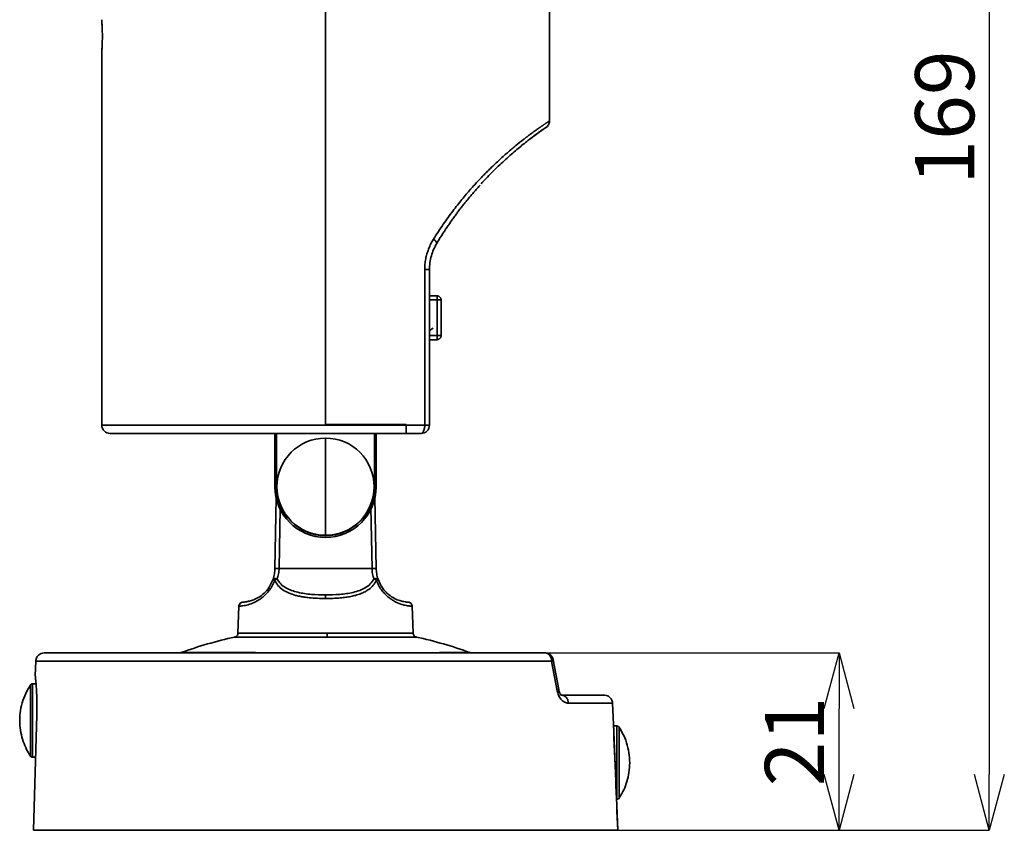
# Model space of a CAD drawing. Units: millimetres. Extents: x 0 to 840, y 0 to 594.
# Drawn here: x 272 to 389, y 239 to 335 of the extents above; entities that cross this region are included whole.
import ezdxf

# ---------------------------------------------------------------- set-up
doc = ezdxf.new("R2010")
doc.units = ezdxf.units.MM
doc.header["$LTSCALE"] = 2
doc.header["$PDSIZE"] = -1
doc.linetypes.add('SLD-実線', pattern=[0])
doc.layers.add('レイヤー_1', color=179, linetype='SLD-実線')
doc.styles.add('SLDTEXTSTYLE0', font='MSGOTHIC.TTC')
doc.dimstyles.new('SLDDIMSTYLE1', dxfattribs={"dimtxt": 7, "dimasz": 6.604, "dimexe": 0, "dimexo": 0.0625, "dimgap": 1.75, "dimtad": 3, "dimdec": 0, "dimrnd": 1e-09, "dimzin": 12, "dimdsep": 46, "dimtxsty": 'SLDTEXTSTYLE0', "dimblk1": 'OPEN30', "dimblk2": 'OPEN30', "dimsah": 1, "dimcen": 0.09, "dimadec": 0, "dimazin": 3, "dimtfac": 1, "dimtdec": 0, "dimtofl": 0, "dimtmove": 0, "dimatfit": 3, "dimldrblk": 'OPEN30', "dimfxl": 1, "dimfrac": 2, "dimtolj": 1, "dimtzin": 12, "dimarcsym": 0})

# ---------------------------------------------------------------- blocks, each defined once
blk = doc.blocks.new('_OPEN30')
at = {"color": 0, "linetype": 'ByBlock', "lineweight": -2}
for p, q in [((-1, 0.267949), (0, 0)), ((0, 0), (-1, -0.267949)), ((0, 0), (-1, 0))]:
    blk.add_line(p, q, dxfattribs=at)
blk = doc.blocks.new('_D_3')
at = {"layer": 'Defpoints', "color": 0}
for p in [(308.47, 407.97), (343.06, 239.24), (387.05, 239.24)]:
    blk.add_point(p, dxfattribs=at)
at = {"layer": 'レイヤー_1', "color": 0, "lineweight": -2}
for p, q in [((308.53, 407.97), (387.05, 407.97)), ((387.05, 401.37), (387.05, 245.84)), ((343.12, 239.24), (387.05, 239.24))]:
    blk.add_line(p, q, dxfattribs=at)
at = {"layer": 'レイヤー_1', "color": 0, "lineweight": -2, "xscale": 6.604, "yscale": 6.604, "zscale": 6.604}
for p, rotation in [((387.05, 407.97), 90), ((387.05, 239.24), 270)]:
    blk.add_blockref('_OPEN30', p, dxfattribs=dict(at, rotation=rotation))
at = {"layer": 'レイヤー_1', "color": 0, "insert": (378.27, 323.6), "char_height": 7, "attachment_point": 2, "rotation": 90, "style": 'SLDTEXTSTYLE0'}
blk.add_mtext('\\A1;169', dxfattribs=at)
blk = doc.blocks.new('_D_5')
at = {"layer": 'Defpoints', "color": 0}
for p in [(334.44, 260.24), (369.26, 260.24), (343.06, 239.24)]:
    blk.add_point(p, dxfattribs=at)
at = {"layer": 'レイヤー_1', "color": 0, "lineweight": -2}
for p, q in [((334.51, 260.24), (369.26, 260.24)), ((369.26, 245.84), (369.26, 253.63)), ((343.12, 239.24), (369.26, 239.24))]:
    blk.add_line(p, q, dxfattribs=at)
at = {"layer": 'レイヤー_1', "color": 0, "lineweight": -2, "xscale": 6.604, "yscale": 6.604, "zscale": 6.604}
for p, rotation in [((369.26, 260.24), 90), ((369.26, 239.24), 270)]:
    blk.add_blockref('_OPEN30', p, dxfattribs=dict(at, rotation=rotation))
at = {"layer": 'レイヤー_1', "color": 0, "insert": (360.48, 249.74), "char_height": 7, "attachment_point": 2, "rotation": 90, "style": 'SLDTEXTSTYLE0'}
blk.add_mtext('\\A1;21', dxfattribs=at)

msp = doc.modelspace()

# ---------------------------------------------------------------- linework, layer by layer
at = {"color": 0, "linetype": 'SLD-実線', "lineweight": 35}
for p, q in [((308.47, 405.33), (308.47, 287.21)), ((308.47, 287.26), (308.47, 405.33)), ((334.97, 323.2), (334.97, 371.01)), ((281.97, 331.23), (281.97, 287.21)), ((320.21, 305.61), (320.21, 287.21)), ((320.77, 305.61), (320.77, 287.21)), ((320.77, 302.51), (321.67, 302.51)), ((321.67, 302.01), (320.77, 302.01)), ((321.67, 302.51), (321.67, 302.01)), ((321.67, 297.81), (321.67, 302.01)), ((321.67, 302.01), (322.16, 302.01)), ((322.16, 302.01), (322.17, 302.01)), ((322.17, 302.01), (322.17, 297.81)), ((321.21, 298.68), (320.77, 298.39)), ((320.77, 297.81), (321.67, 297.81)), ((321.67, 297.31), (320.77, 297.31)), ((322.17, 297.81), (321.67, 297.81)), ((321.67, 297.81), (321.67, 297.32)), ((321.67, 297.32), (321.67, 297.31)), ((308.47, 287.21), (281.97, 287.21)), ((308.47, 287.21), (318.02, 287.21)), ((318.02, 287.26), (318.02, 287.21)), ((320.21, 287.21), (318.02, 287.21)), ((320.77, 287.21), (320.21, 287.21)), ((318.02, 286.21), (282.97, 286.21)), ((302.47, 279.91), (302.47, 286.21)), ((302.67, 286.21), (302.67, 279.91)), ((314.27, 279.91), (314.27, 286.21)), ((314.47, 286.21), (314.47, 279.91)), ((302.47, 279.91), (302.67, 279.91)), ((314.47, 279.91), (314.27, 279.91)), ((302.62, 278.59), (302.47, 270.24)), ((314.47, 270.24), (314.32, 278.59)), ((303.09, 277.37), (302.97, 270.24)), ((313.97, 270.24), (313.84, 277.4)), ((313.97, 270.24), (302.97, 270.24)), ((302.58, 268.91), (302.44, 268.82)), ((302.58, 268.91), (302.53, 269.03)), ((302.74, 268.99), (302.58, 268.91)), ((314.64, 268.91), (314.58, 269.03)), ((298.1, 262.57), (298.21, 265.76)), ((298.21, 265.76), (298.24, 265.76)), ((298.6, 266.23), (298.69, 266.24)), ((298.7, 266.24), (298.71, 266.24)), ((318.25, 266.24), (318.34, 266.23)), ((318.73, 265.76), (318.84, 262.57)), ((298.1, 262.57), (308.65, 262.57)), ((308.65, 262.57), (318.84, 262.57)), ((308.65, 262.1), (308.47, 262.1)), ((291.38, 260.27), (291.38, 260.27)), ((325.56, 260.27), (325.56, 260.27)), ((334.51, 260.23), (334.44, 260.24)), ((334.51, 260.23), (334.69, 260.19)), ((334.68, 260.21), (334.6, 260.21)), ((334.68, 260.21), (334.6, 260.21)), ((274.17, 259.27), (274.11, 257.55)), ((335.22, 259.27), (274.17, 259.27)), ((335.22, 259.27), (335.88, 255.76)), ((336.07, 255.9), (335.43, 259.42)), ((274.2, 256.59), (273.79, 256.59)), ((273.79, 247.89), (273.79, 256.59)), ((336.21, 255.26), (336.4, 255.24)), ((337.24, 254.27), (342.44, 254.27)), ((341.72, 255.21), (341.51, 255.24)), ((342.44, 254.27), (342.54, 251.79)), ((342.55, 251.79), (342.45, 254.27)), ((273.88, 239.24), (274.29, 252.89)), ((342.54, 251.79), (343.06, 239.24)), ((342.96, 251.59), (342.55, 251.59)), ((342.96, 251.59), (342.96, 242.89)), ((273.79, 247.89), (274.14, 247.89)), ((343.06, 239.24), (273.88, 239.24)), ((343.06, 239.24), (343.06, 239.24))]:
    msp.add_line(p, q, dxfattribs=at)
for centre, radius, start, end in [((282.97, 287.21), 1, 180, 270), ((308.47, 279.91), 5.75, 90, 270), ((308.47, 279.91), 5.75, 270, 90), ((308.47, 279.91), 6, 180, 0), ((308.47, 279.91), 5.8, 180, 0), ((308.47, 212.99), 50.28, 102.3614, 109.8707), ((308.47, 212.99), 50.28, 70.1293, 77.6396)]:
    msp.add_arc(centre, radius, start, end, dxfattribs=at)
for points, knots in [([(282.05, 333.21), (282.05, 333.43), (282.04, 333.87), (282.02, 334.46), (281.99, 334.91), (281.97, 335.18), (281.97, 335.18), (281.97, 335.18)], [0, 0, 0, 0, 0.20873, 0.416097, 0.629378, 0.843657, 1, 1, 1, 1]), ([(282.05, 333.21), (282.05, 332.99), (282.04, 332.54), (282.02, 331.95), (281.99, 331.5), (281.97, 331.24), (281.97, 331.23), (281.97, 331.23)], [0, 0, 0, 0, 0.209084, 0.417461, 0.62964, 0.844942, 1, 1, 1, 1]), ([(334.97, 323.2), (334.97, 323.2), (334.97, 323.2), (334.96, 323.19), (334.94, 323.18), (334.91, 323.16), (334.88, 323.14), (334.84, 323.11), (334.79, 323.08), (334.74, 323.05), (334.69, 323.01), (334.63, 322.97), (334.56, 322.93), (334.49, 322.88), (334.42, 322.83), (334.34, 322.78), (334.26, 322.72), (334.18, 322.67), (334.09, 322.61), (334.01, 322.55), (333.91, 322.48), (333.82, 322.42), (333.73, 322.35), (333.63, 322.29), (333.54, 322.22), (333.44, 322.15), (333.34, 322.08), (333.24, 322.01), (333.15, 321.94), (333.05, 321.87), (332.95, 321.79), (332.85, 321.72), (332.75, 321.65), (332.66, 321.58), (332.56, 321.51), (332.47, 321.44), (332.38, 321.37), (332.28, 321.3), (332.19, 321.23), (332.11, 321.16), (332.02, 321.09), (331.67, 320.82), (331.02, 320.31), (330.02, 319.46), (328.95, 318.51), (328.09, 317.68), (327.44, 317.04), (327.02, 316.61), (326.58, 316.14), (326.12, 315.64), (325.63, 315.1), (325.13, 314.52), (324.61, 313.9), (324.08, 313.23), (323.53, 312.52), (322.97, 311.76), (322.4, 310.96), (321.82, 310.11), (321.44, 309.52), (321.25, 309.21)], [0, 0, 0, 0, 0.01396, 0.027715, 0.041264, 0.054607, 0.067744, 0.080675, 0.093401, 0.10592, 0.118233, 0.130341, 0.142242, 0.153937, 0.165427, 0.17671, 0.187787, 0.198658, 0.209323, 0.219782, 0.230035, 0.240083, 0.249924, 0.259559, 0.268988, 0.27821, 0.287227, 0.296039, 0.304644, 0.313043, 0.321236, 0.329223, 0.337005, 0.34458, 0.35195, 0.359114, 0.366071, 0.372824, 0.37937, 0.385711, 0.391845, 0.397775, 0.458851, 0.519638, 0.580128, 0.640314, 0.661534, 0.683835, 0.707216, 0.731675, 0.757211, 0.783821, 0.811504, 0.840257, 0.870077, 0.900964, 0.932914, 0.965927, 1, 1, 1, 1]), ([(334.74, 322.56), (334.78, 322.62), (334.87, 322.74), (334.94, 322.95), (334.98, 323.1), (334.97, 323.19), (334.97, 323.2)], [0, 0, 0, 0, 0.317617, 0.637875, 0.952994, 1, 1, 1, 1]), ([(326.89, 315.75), (327.07, 315.95), (327.76, 316.72), (328.92, 317.86), (330.32, 319.15), (331.6, 320.23), (332.71, 321.1), (333.6, 321.76), (334.26, 322.23), (334.67, 322.51), (334.72, 322.54), (334.74, 322.56)], [0, 0, 0, 0, 0.043311, 0.162653, 0.282198, 0.401968, 0.521963, 0.642174, 0.762581, 0.88315, 1, 1, 1, 1]), ([(332.53, 320.95), (332.85, 321.19), (333.49, 321.68), (334.17, 322.16), (334.62, 322.47), (334.7, 322.52), (334.73, 322.55)], [0, 0, 0, 0, 0.247718, 0.498178, 0.748968, 1, 1, 1, 1]), ([(321.63, 308.7), (321.72, 308.85), (321.9, 309.16), (322.19, 309.61), (322.47, 310.05), (322.76, 310.49), (323.06, 310.92), (323.35, 311.35), (323.65, 311.77), (323.96, 312.19), (324.26, 312.6), (324.57, 313), (324.88, 313.39), (325.19, 313.78), (325.5, 314.16), (325.82, 314.53), (326.13, 314.9), (326.44, 315.25), (326.65, 315.49), (326.76, 315.6)], [0, 0, 0, 0, 0.0588455, 0.1176858, 0.1765211, 0.2353522, 0.2941796, 0.3530037, 0.4118249, 0.4706439, 0.5294614, 0.5882775, 0.6470933, 0.7059089, 0.7647243, 0.8235408, 0.8823585, 0.9411778, 1, 1, 1, 1]), ([(321.25, 309.21), (321.21, 309.14), (321.12, 308.99), (320.99, 308.76), (320.87, 308.52), (320.76, 308.27), (320.65, 308.01), (320.56, 307.74), (320.47, 307.46), (320.39, 307.17), (320.33, 306.87), (320.28, 306.56), (320.24, 306.25), (320.22, 305.93), (320.21, 305.72), (320.21, 305.61)], [0, 0, 0, 0, 0.069573, 0.140384, 0.212419, 0.285668, 0.36013, 0.435807, 0.512702, 0.590823, 0.670176, 0.750769, 0.83261, 0.915695, 1, 1, 1, 1]), ([(321.25, 309.21), (321.38, 309.11), (321.5, 309), (321.63, 308.81), (321.65, 308.74), (321.63, 308.7)], [0, 0, 0, 0, 0.5, 0.5, 1, 1, 1, 1]), ([(320.77, 305.61), (320.77, 306.16), (320.85, 306.71), (321.14, 307.75), (321.36, 308.25), (321.63, 308.7)], [0, 0, 0, 0, 0.5, 0.5, 1, 1, 1, 1]), ([(320.21, 305.61), (320.37, 305.61), (320.52, 305.61), (320.72, 305.61), (320.77, 305.61), (320.77, 305.61)], [0, 0, 0, 0, 0.5, 0.5, 1, 1, 1, 1]), ([(322.16, 302.01), (322.16, 302.03), (322.15, 302.09), (322.12, 302.18), (322.08, 302.26), (322.02, 302.35), (321.94, 302.42), (321.85, 302.47), (321.76, 302.5), (321.69, 302.51), (321.66, 302.51)], [0, 0, 0, 0, 0.1065, 0.222827, 0.347487, 0.478123, 0.611776, 0.745229, 0.875467, 1, 1, 1, 1]), ([(321.67, 297.32), (321.7, 297.32), (321.75, 297.33), (321.84, 297.35), (321.93, 297.4), (322.01, 297.46), (322.08, 297.54), (322.13, 297.63), (322.17, 297.72), (322.17, 297.78), (322.17, 297.81)], [0, 0, 0, 0, 0.1064985, 0.2228295, 0.3474863, 0.4781214, 0.6117718, 0.7452278, 0.8754653, 1, 1, 1, 1]), ([(318.02, 287.26), (317.87, 287.26), (317.56, 287.26), (317.1, 287.26), (316.64, 287.26), (316.17, 287.26), (315.47, 287.26), (314.52, 287.26), (313.33, 287.26), (312.12, 287.26), (311.04, 287.26), (310.1, 287.26), (309.28, 287.26), (308.74, 287.26), (308.47, 287.26)], [0, 0, 0, 0, 0.05001, 0.099999, 0.149984, 0.199983, 0.250011, 0.374979, 0.500003, 0.624971, 0.749995, 0.833331, 0.916639, 1, 1, 1, 1]), ([(318.02, 286.21), (318.02, 286.21), (318.02, 286.23), (318.02, 286.33), (318.02, 286.4), (318.02, 286.58), (318.02, 286.69), (318.02, 286.93), (318.02, 287.07), (318.02, 287.21)], [0, 0, 0, 0, 0.25, 0.25, 0.5, 0.5, 0.75, 0.75, 1, 1, 1, 1]), ([(318.02, 286.21), (318.02, 286.21), (318.02, 286.21), (318.02, 286.23), (318.02, 286.25), (318.02, 286.29), (318.02, 286.33), (318.02, 286.4), (318.02, 286.51), (318.02, 286.66), (318.02, 286.83), (318.02, 286.99), (318.02, 287.11), (318.02, 287.18), (318.02, 287.21)], [0, 0, 0, 0, 0.0664695, 0.1321745, 0.1976967, 0.263623, 0.3327337, 0.4017962, 0.5191651, 0.6452698, 0.7649182, 0.8829387, 0.9414407, 1, 1, 1, 1]), ([(319.77, 286.21), (319.78, 286.21), (319.82, 286.21), (319.87, 286.23), (319.94, 286.28), (320.02, 286.37), (320.09, 286.5), (320.14, 286.66), (320.18, 286.84), (320.21, 287.02), (320.21, 287.15), (320.21, 287.21)], [0, 0, 0, 0, 0.063578, 0.1404378, 0.2401533, 0.382828, 0.5000861, 0.6366283, 0.7618, 0.8830173, 1, 1, 1, 1]), ([(320.77, 287.21), (320.77, 286.95), (320.66, 286.69), (320.29, 286.31), (320.03, 286.21), (319.77, 286.21)], [0, 0, 0, 0, 0.5, 0.5, 1, 1, 1, 1]), ([(308.47, 274.16), (308.47, 274.48), (308.47, 274.86), (308.47, 275.69), (308.47, 276.15), (308.47, 277.14), (308.47, 277.67), (308.47, 278.77), (308.47, 279.34), (308.47, 280.48), (308.47, 281.05), (308.47, 282.15), (308.47, 282.68), (308.47, 283.67), (308.47, 284.13), (308.47, 284.96), (308.47, 285.33), (308.47, 285.66)], [0, 0, 0, 0, 0.125, 0.125, 0.25, 0.25, 0.375, 0.375, 0.5, 0.5, 0.625, 0.625, 0.75, 0.75, 0.875, 0.875, 1, 1, 1, 1]), ([(319.77, 286.21), (319.63, 286.21), (319.34, 286.21), (318.9, 286.21), (318.46, 286.21), (318.17, 286.21), (318.02, 286.21)], [0, 0, 0, 0, 0.250044, 0.5, 0.749956, 1, 1, 1, 1]), ([(302.26, 268.97), (302.32, 269.17), (302.44, 269.57), (302.46, 270.02), (302.47, 270.24)], [0, 0, 0, 0, 0.510073, 1, 1, 1, 1]), ([(302.97, 270.24), (302.93, 270.24), (302.85, 270.24), (302.74, 270.24), (302.65, 270.24), (302.56, 270.24), (302.49, 270.24), (302.47, 270.24), (302.47, 270.24)], [0, 0, 0, 0, 0.155006, 0.301506, 0.439495, 0.568967, 0.801363, 1, 1, 1, 1]), ([(302.97, 270.24), (302.96, 270.02), (302.94, 269.59), (302.8, 269.19), (302.74, 268.99)], [0, 0, 0, 0, 0.487482, 1, 1, 1, 1]), ([(314.2, 268.99), (314.14, 269.19), (314, 269.59), (313.98, 270.02), (313.97, 270.24)], [0, 0, 0, 0, 0.512649, 1, 1, 1, 1]), ([(314.47, 270.24), (314.46, 270.24), (314.45, 270.24), (314.33, 270.24), (314.17, 270.24), (314.04, 270.24), (313.97, 270.24)], [0, 0, 0, 0, 0.25, 0.5, 0.75, 1, 1, 1, 1]), ([(314.47, 270.24), (314.48, 270.02), (314.5, 269.57), (314.62, 269.17), (314.68, 268.97)], [0, 0, 0, 0, 0.4898116, 1, 1, 1, 1]), ([(298.24, 265.76), (298.27, 265.76), (298.34, 265.77), (298.55, 265.79), (298.81, 265.83), (299.21, 265.91), (299.78, 266.08), (300.41, 266.39), (300.87, 266.71), (301.29, 267.04), (301.66, 267.43), (301.97, 267.86), (302.21, 268.26), (302.35, 268.6), (302.44, 268.82)], [0, 0, 0, 0, 0.110887, 0.199497, 0.291004, 0.370648, 0.518038, 0.644875, 0.698858, 0.750447, 0.848307, 0.887186, 0.925194, 1, 1, 1, 1]), ([(302.26, 268.97), (302.12, 268.64), (301.84, 267.98), (301.2, 267.27), (300.55, 266.79), (299.95, 266.51), (299.45, 266.35), (299.08, 266.28), (298.81, 266.25), (298.74, 266.25), (298.7, 266.24)], [0, 0, 0, 0, 0.120425, 0.242026, 0.365278, 0.490171, 0.616404, 0.743648, 0.870868, 1, 1, 1, 1]), ([(302.53, 269.03), (302.49, 269.03), (302.42, 269.04), (302.34, 269.03), (302.28, 269), (302.27, 268.98), (302.26, 268.97)], [0, 0, 0, 0, 0.254208, 0.511009, 0.762043, 1, 1, 1, 1]), ([(302.44, 268.82), (302.41, 268.84), (302.35, 268.87), (302.3, 268.91), (302.26, 268.94), (302.26, 268.96), (302.26, 268.97)], [0, 0, 0, 0, 0.2585, 0.51615, 0.765372, 1, 1, 1, 1]), ([(302.44, 268.82), (302.56, 268.62), (302.82, 268.17), (303.4, 267.69), (304.11, 267.3), (304.79, 267.07), (305.42, 266.93), (305.96, 266.83), (306.96, 266.7), (307.82, 266.68), (308.47, 266.67)], [0, 0, 0, 0, 0.1092154, 0.2331353, 0.3527336, 0.4859461, 0.5606918, 0.6403586, 0.7251277, 1, 1, 1, 1]), ([(302.74, 268.99), (302.7, 269), (302.63, 269.02), (302.56, 269.02), (302.53, 269.03)], [0, 0, 0, 0, 0.48375, 1, 1, 1, 1]), ([(308.47, 267.1), (307.91, 267.11), (306.79, 267.13), (305.44, 267.32), (304.44, 267.61), (303.76, 267.93), (303.15, 268.36), (302.87, 268.78), (302.74, 268.99)], [0, 0, 0, 0, 0.2546278, 0.5075235, 0.6329132, 0.7570567, 0.8795387, 1, 1, 1, 1]), ([(314.2, 268.99), (314.07, 268.78), (313.79, 268.36), (313.19, 267.93), (312.51, 267.61), (311.5, 267.32), (310.15, 267.13), (309.03, 267.11), (308.47, 267.1)], [0, 0, 0, 0, 0.120404, 0.242838, 0.363008, 0.492417, 0.745368, 1, 1, 1, 1]), ([(308.47, 266.67), (309.06, 266.68), (309.87, 266.7), (310.86, 266.81), (311.46, 266.91), (312.05, 267.05), (312.61, 267.23), (313.14, 267.46), (313.66, 267.78), (314.14, 268.21), (314.38, 268.63), (314.5, 268.82)], [0, 0, 0, 0, 0.2469756, 0.3419749, 0.4308461, 0.5138264, 0.6103073, 0.6993923, 0.7820282, 0.8953807, 1, 1, 1, 1]), ([(314.2, 268.99), (314.24, 269), (314.31, 269.01), (314.41, 269.03), (314.5, 269.04), (314.56, 269.03), (314.58, 269.03)], [0, 0, 0, 0, 0.2325426, 0.4804581, 0.7385203, 1, 1, 1, 1]), ([(314.5, 268.82), (314.45, 268.86), (314.37, 268.92), (314.26, 268.96), (314.2, 268.99)], [0, 0, 0, 0, 0.508327, 1, 1, 1, 1]), ([(314.64, 268.91), (314.62, 268.89), (314.59, 268.87), (314.53, 268.84), (314.5, 268.82)], [0, 0, 0, 0, 0.499344, 1, 1, 1, 1]), ([(314.5, 268.82), (314.58, 268.63), (314.7, 268.33), (314.91, 267.96), (315.13, 267.62), (315.45, 267.25), (315.84, 266.88), (316.23, 266.59), (316.76, 266.26), (317.24, 266.06), (317.66, 265.93), (317.92, 265.87), (318.18, 265.82), (318.37, 265.79), (318.51, 265.78), (318.62, 265.77), (318.71, 265.76), (318.72, 265.76), (318.73, 265.76)], [0, 0, 0, 0, 0.062509, 0.093251, 0.124928, 0.186284, 0.250067, 0.306445, 0.366558, 0.499984, 0.553405, 0.612847, 0.67839, 0.750093, 0.795718, 0.852577, 0.920671, 1, 1, 1, 1]), ([(314.58, 269.03), (314.61, 269.02), (314.65, 269.01), (314.67, 268.98), (314.68, 268.97)], [0, 0, 0, 0, 0.51386, 1, 1, 1, 1]), ([(314.68, 268.97), (314.68, 268.96), (314.68, 268.94), (314.65, 268.92), (314.64, 268.91)], [0, 0, 0, 0, 0.484557, 1, 1, 1, 1]), ([(318.23, 266.24), (318.24, 266.24), (318.25, 266.24), (318.09, 266.25), (317.77, 266.29), (317.28, 266.4), (316.66, 266.64), (316.04, 267.03), (315.55, 267.49), (315.08, 268.04), (314.84, 268.6), (314.68, 268.97)], [0, 0, 0, 0, 0.068427, 0.20508, 0.341141, 0.476229, 0.609904, 0.741699, 0.808096, 0.872644, 1, 1, 1, 1]), ([(308.47, 267.1), (308.47, 267.08), (308.47, 267.03), (308.47, 266.93), (308.47, 266.8), (308.47, 266.71), (308.47, 266.67)], [0, 0, 0, 0, 0.245415, 0.500002, 0.754589, 1, 1, 1, 1]), ([(298.6, 266.23), (298.55, 266.21), (298.44, 266.18), (298.32, 266.06), (298.23, 265.92), (298.22, 265.81), (298.21, 265.76)], [0, 0, 0, 0, 0.24883, 0.50779, 0.762576, 1, 1, 1, 1]), ([(298.7, 266.24), (298.65, 266.23), (298.52, 266.21), (298.37, 266.1), (298.26, 265.94), (298.24, 265.82), (298.24, 265.76)], [0, 0, 0, 0, 0.241278, 0.499996, 0.758719, 1, 1, 1, 1]), ([(318.73, 265.76), (318.72, 265.81), (318.71, 265.92), (318.62, 266.06), (318.5, 266.18), (318.39, 266.21), (318.34, 266.23)], [0, 0, 0, 0, 0.237428, 0.492207, 0.751167, 1, 1, 1, 1]), ([(298.1, 262.57), (298.09, 262.51), (298.08, 262.41), (297.99, 262.26), (297.86, 262.15), (297.76, 262.11), (297.71, 262.1)], [0, 0, 0, 0, 0.243068, 0.500004, 0.756935, 1, 1, 1, 1]), ([(308.65, 262.57), (308.65, 262.51), (308.65, 262.39), (308.65, 262.24), (308.65, 262.14), (308.65, 262.11), (308.65, 262.1)], [0, 0, 0, 0, 0.273172, 0.561683, 0.786828, 1, 1, 1, 1]), ([(319.23, 262.1), (319.18, 262.11), (319.08, 262.15), (318.95, 262.26), (318.86, 262.41), (318.85, 262.51), (318.84, 262.57)], [0, 0, 0, 0, 0.243065, 0.499996, 0.756932, 1, 1, 1, 1]), ([(308.47, 262.1), (308.03, 262.1), (307.14, 262.1), (305.8, 262.1), (304.57, 262.1), (303.49, 262.1), (302.22, 262.1), (301.07, 262.1), (300.08, 262.1), (299.44, 262.1), (298.89, 262.1), (298.3, 262.1), (297.81, 262.1), (297.74, 262.1), (297.71, 262.1)], [0, 0, 0, 0, 0.078168, 0.158709, 0.241368, 0.305992, 0.370449, 0.501837, 0.56755, 0.633131, 0.69732, 0.761434, 0.884238, 1, 1, 1, 1]), ([(319.23, 262.1), (319.2, 262.1), (319.13, 262.1), (318.54, 262.1), (317.56, 262.1), (316.42, 262.1), (315.34, 262.1), (314.46, 262.1), (313.53, 262.1), (312.26, 262.1), (310.64, 262.1), (309.3, 262.1), (308.65, 262.1)], [0, 0, 0, 0, 0.117032, 0.24082, 0.36952, 0.500756, 0.566305, 0.63203, 0.696183, 0.760506, 0.883705, 1, 1, 1, 1]), ([(275.17, 260.24), (275.05, 260.22), (274.79, 260.2), (274.46, 259.97), (274.22, 259.65), (274.19, 259.4), (274.17, 259.27)], [0, 0, 0, 0, 0.240207, 0.499516, 0.759097, 1, 1, 1, 1]), ([(275.17, 260.24), (275.18, 260.24), (275.21, 260.24), (275.41, 260.24), (275.74, 260.24), (276.24, 260.24), (276.91, 260.24), (277.78, 260.24), (278.83, 260.24), (280.26, 260.24), (282.11, 260.24), (284.52, 260.24), (287.28, 260.24), (290.39, 260.24), (293.78, 260.24), (297.4, 260.24), (301.17, 260.24), (305.02, 260.24), (308.55, 260.24), (311.7, 260.24), (314.45, 260.24), (317.11, 260.24), (319.63, 260.24), (322.04, 260.24), (324.27, 260.24), (326.38, 260.24), (328.5, 260.24), (330.61, 260.24), (332.66, 260.24), (333.86, 260.24), (334.44, 260.24)], [0, 0, 0, 0, 0.024929, 0.049864, 0.076845, 0.103832, 0.132861, 0.161897, 0.192886, 0.223881, 0.267539, 0.311983, 0.357823, 0.404709, 0.452185, 0.499992, 0.547794, 0.595269, 0.642161, 0.676706, 0.710612, 0.743369, 0.776133, 0.807122, 0.838117, 0.867146, 0.896182, 0.932147, 0.966765, 1, 1, 1, 1]), ([(291.38, 260.27), (291.38, 260.27), (291.39, 260.27), (291.48, 260.27), (291.67, 260.27), (292.01, 260.27), (292.55, 260.27), (293.14, 260.27), (293.43, 260.27)], [0, 0, 0, 0, 0.099595, 0.234106, 0.386242, 0.538491, 0.766926, 1, 1, 1, 1]), ([(293.43, 260.27), (293.44, 260.27), (293.76, 260.27), (294.52, 260.27), (295.71, 260.27), (297.01, 260.27), (298.49, 260.27), (299.6, 260.27), (300.17, 260.27)], [0, 0, 0, 0, 0.0078999, 0.2307458, 0.4110042, 0.5997073, 0.7963038, 1, 1, 1, 1]), ([(321.97, 260.27), (322.29, 260.27), (322.93, 260.27), (323.45, 260.27), (323.7, 260.27)], [0, 0, 0, 0, 0.500997, 1, 1, 1, 1]), ([(323.7, 260.27), (323.91, 260.27), (324.33, 260.27), (324.84, 260.27), (325.24, 260.27), (325.5, 260.27), (325.54, 260.27), (325.56, 260.27)], [0, 0, 0, 0, 0.187374, 0.374366, 0.595783, 0.804378, 1, 1, 1, 1]), ([(335.22, 259.27), (335.21, 259.39), (335.19, 259.63), (335.02, 259.94), (334.79, 260.17), (334.6, 260.21), (334.51, 260.23)], [0, 0, 0, 0, 0.238893, 0.496245, 0.755669, 1, 1, 1, 1]), ([(335.43, 259.42), (335.42, 259.45), (335.41, 259.51), (335.37, 259.62), (335.31, 259.74), (335.19, 259.91), (334.99, 260.1), (334.79, 260.17), (334.69, 260.21)], [0, 0, 0, 0, 0.089714, 0.192917, 0.308746, 0.435458, 0.710679, 1, 1, 1, 1]), ([(335.22, 259.27), (335.27, 259.29), (335.37, 259.34), (335.43, 259.39), (335.42, 259.41), (335.42, 259.42)], [0, 0, 0, 0, 0.395927, 0.802124, 1, 1, 1, 1]), ([(273.57, 256.5), (273.36, 256.15), (272.94, 255.46), (272.53, 254.32), (272.29, 253.14), (272.25, 251.96), (272.38, 250.82), (272.66, 249.77), (273.05, 248.82), (273.4, 248.25), (273.57, 247.98)], [0, 0, 0, 0, 0.133517, 0.267928, 0.401372, 0.532057, 0.658389, 0.779067, 0.893138, 1, 1, 1, 1]), ([(273.54, 256.45), (273.56, 256.47), (273.6, 256.52), (273.68, 256.57), (273.75, 256.58), (273.79, 256.59)], [0, 0, 0, 0, 0.276937, 0.562358, 1, 1, 1, 1]), ([(273.79, 256.58), (273.77, 256.58), (273.72, 256.58), (273.65, 256.55), (273.59, 256.5), (273.56, 256.47), (273.54, 256.45)], [0, 0, 0, 0, 0.246172, 0.500004, 0.75382, 1, 1, 1, 1]), ([(273.54, 256.45), (273.54, 256.43), (273.54, 256.38), (273.54, 256.06), (273.54, 255.65), (273.54, 255.05), (273.54, 254.27), (273.54, 253.33), (273.54, 252.29), (273.54, 251.25), (273.54, 250.3), (273.54, 249.5), (273.54, 248.89), (273.54, 248.47), (273.54, 248.12), (273.54, 248.06), (273.54, 248.02)], [0, 0, 0, 0, 0.090235, 0.144342, 0.204836, 0.271631, 0.34408, 0.420858, 0.5, 0.579141, 0.65592, 0.728369, 0.795164, 0.855658, 0.909765, 1, 1, 1, 1]), ([(274.11, 257.58), (274.11, 257.56), (274.11, 257.53), (274.11, 257.49), (274.12, 257.47)], [0, 0, 0, 0, 0.520767, 1, 1, 1, 1]), ([(274.29, 252.89), (274.3, 253.19), (274.31, 253.8), (274.3, 254.68), (274.27, 255.49), (274.23, 256.2), (274.18, 256.78), (274.14, 257.22), (274.12, 257.47), (274.11, 257.58), (274.11, 257.55), (274.11, 257.55)], [0, 0, 0, 0, 0.122745, 0.2457, 0.370151, 0.495107, 0.62106, 0.747175, 0.873444, 0.9997, 1, 1, 1, 1]), ([(335.88, 255.76), (335.92, 255.78), (336.01, 255.82), (336.07, 255.87), (336.06, 255.89), (336.06, 255.9)], [0, 0, 0, 0, 0.364222, 0.772136, 1, 1, 1, 1]), ([(335.88, 255.76), (335.93, 255.58), (336.03, 255.19), (336.34, 254.71), (336.76, 254.35), (337.07, 254.3), (337.24, 254.27)], [0, 0, 0, 0, 0.198527, 0.428421, 0.697252, 1, 1, 1, 1]), ([(336.36, 255.29), (336.36, 255.29), (336.37, 255.29), (336.34, 255.31), (336.23, 255.45), (336.13, 255.65), (336.09, 255.82), (336.07, 255.91)], [0, 0, 0, 0, 0.032529, 0.174286, 0.48823, 0.719463, 1, 1, 1, 1]), ([(336.4, 255.24), (336.51, 255.22), (336.72, 255.2), (337, 254.97), (337.19, 254.65), (337.22, 254.39), (337.24, 254.27)], [0, 0, 0, 0, 0.240904, 0.5004836, 0.7597969, 1, 1, 1, 1]), ([(336.4, 255.24), (337.02, 255.24), (338.26, 255.24), (339.7, 255.24), (340.84, 255.24), (341.29, 255.24), (341.51, 255.24)], [0, 0, 0, 0, 0.2492773, 0.4999663, 0.7506722, 1, 1, 1, 1]), ([(342.17, 254.93), (342.1, 255), (341.96, 255.13), (341.8, 255.18), (341.72, 255.21)], [0, 0, 0, 0, 0.513394, 1, 1, 1, 1]), ([(342.44, 254.27), (342.43, 254.35), (342.42, 254.48), (342.33, 254.71), (342.24, 254.84), (342.17, 254.93)], [0, 0, 0, 0, 0.338384, 0.542069, 1, 1, 1, 1]), ([(342.54, 251.79), (342.55, 251.79), (342.55, 251.79), (342.55, 251.79), (342.54, 251.79)], [0, 0, 0, 0, 0.257599, 1, 1, 1, 1]), ([(343.06, 239.24), (342.98, 241.25), (342.81, 245.43), (342.64, 249.62), (342.55, 251.79)], [0, 0, 0, 0, 0.481151, 1, 1, 1, 1]), ([(343.21, 251.45), (343.19, 251.47), (343.15, 251.52), (343.07, 251.57), (343, 251.58), (342.96, 251.59)], [0, 0, 0, 0, 0.276951, 0.562357, 1, 1, 1, 1]), ([(343.18, 242.98), (343.35, 243.25), (343.7, 243.82), (344.09, 244.77), (344.37, 245.82), (344.5, 246.96), (344.46, 248.14), (344.22, 249.32), (343.81, 250.46), (343.39, 251.15), (343.18, 251.5)], [0, 0, 0, 0, 0.106861, 0.220933, 0.341612, 0.467942, 0.598627, 0.732073, 0.866483, 1, 1, 1, 1]), ([(343.21, 243.02), (343.21, 243.05), (343.21, 243.09), (343.21, 243.42), (343.21, 243.83), (343.21, 244.42), (343.21, 245.21), (343.21, 246.15), (343.21, 247.19), (343.21, 248.23), (343.21, 249.18), (343.21, 249.97), (343.21, 250.59), (343.21, 251.01), (343.21, 251.36), (343.21, 251.42), (343.21, 251.45)], [0, 0, 0, 0, 0.090235, 0.144342, 0.204836, 0.271631, 0.344081, 0.420859, 0.5, 0.579141, 0.655919, 0.728369, 0.795164, 0.855658, 0.909765, 1, 1, 1, 1]), ([(273.79, 247.89), (273.77, 247.89), (273.71, 247.89), (273.62, 247.93), (273.57, 247.99), (273.54, 248.02)], [0, 0, 0, 0, 0.276949, 0.562361, 1, 1, 1, 1]), ([(342.96, 242.89), (342.98, 242.9), (343.03, 242.9), (343.1, 242.93), (343.16, 242.97), (343.19, 243.01), (343.21, 243.03)], [0, 0, 0, 0, 0.246176, 0.499992, 0.753829, 1, 1, 1, 1])]:
    msp.add_open_spline(points, degree=3, knots=knots, dxfattribs=at)

# ---------------------------------------------------------------- dimensions: what is measured, and where the dimension line sits
at = {"layer": 'レイヤー_1', "color": 0}
for base, p1, p2, picture, middle in [((387.05, 239.24), (308.47, 407.97), (343.06, 239.24), '_D_3', (387.05, 323.6)), ((369.26, 260.24), (343.06, 239.24), (334.44, 260.24), '_D_5', (369.26, 249.74))]:
    dim = msp.add_linear_dim(base=base, p1=p1, p2=p2, angle=90, dimstyle='SLDDIMSTYLE1', dxfattribs=at)
    dim.commit()
    dim.dimension.update_dxf_attribs({"geometry": picture, "text_midpoint": middle, "dimtype": 160})

doc.saveas('drawing.dxf')
